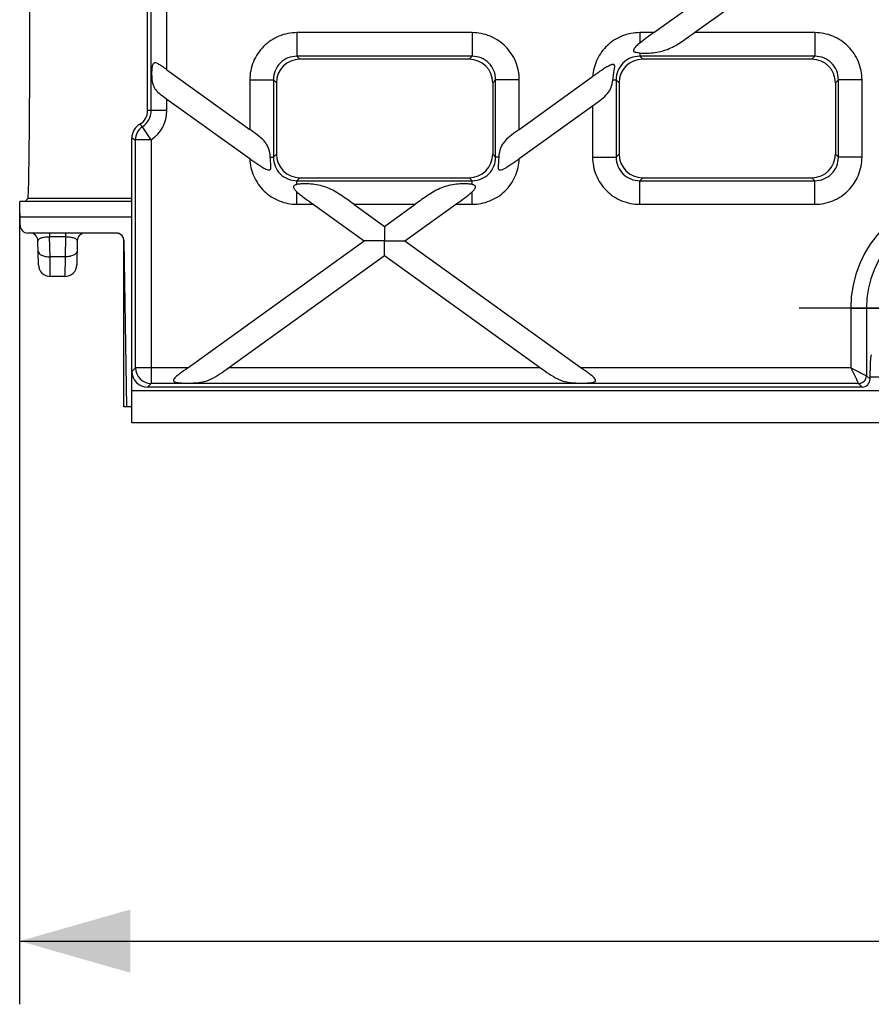
# Model space of a CAD drawing. Units: millimetres. Extents: x 0 to 2376, y 0 to 1680.
# Drawn here: x 345 to 453, y 337 to 461 of the extents above; entities that cross this region are included whole.
import ezdxf
from ezdxf.enums import TextEntityAlignment as Align

# ---------------------------------------------------------------- set-up
doc = ezdxf.new("R2010")
doc.units = ezdxf.units.MM
doc.header["$LTSCALE"] = 130.68
doc.linetypes.add('CENTER', pattern=[0.6, 0.375, -0.075, 0.075, -0.075])
doc.layers.get('0').update_dxf_attribs({"linetype": 'CONTINUOUS'})
for name, color, linetype in [('AXIS', 7, 'CONTINUOUS'), ('DIMS', 7, 'CONTINUOUS'), ('SURFACES', 7, 'CONTINUOUS')]:
    doc.layers.add(name, color=color, linetype=linetype)
doc.styles.get("Standard").update_dxf_attribs({"font": 't-flexa.ttf'})
doc.dimstyles.new('DIMSTYLE_3', dxfattribs={"dimtxt": 14, "dimasz": 14, "dimexe": 0.18, "dimexo": 0.0625, "dimgap": 0.09, "dimtad": 1, "dimdec": 1, "dimdsep": 46, "dimtxsty": 'Standard', "dimblk": '_FILLED', "dimblk1": '_FILLED', "dimblk2": '_FILLED', "dimcen": 0.09, "dimclrt": 5, "dimadec": 0, "dimazin": 0, "dimtp": 1.2, "dimtm": 1.2, "dimtfac": 1, "dimtdec": 1, "dimtofl": 0, "dimtmove": 0, "dimatfit": 3, "dimldrblk": '_FILLED', "dimfxl": 1, "dimtolj": 1, "dimarcsym": 0})

# ---------------------------------------------------------------- blocks, each defined once
blk = doc.blocks.new('_FILLED')
at = {"color": 0, "linetype": 'ByBlock'}
blk.add_solid([(0, 0), (-1, 0.2857), (-1, -0.2857)], dxfattribs=at)
blk = doc.blocks.new('*D3')
at = {"layer": 'DIMS', "color": 2, "linetype": 'Continuous'}
for p, q in [((1357.72, 589.32), (1357.72, 336.71)), ((345.17, 438.32), (345.17, 336.71)), ((345.17, 344.71), (851.45, 344.71)), ((1357.72, 344.71), (851.45, 344.71))]:
    blk.add_line(p, q, dxfattribs=at)
at = {"layer": 'DIMS', "color": 2, "linetype": 'Continuous', "xscale": 14, "yscale": 14, "zscale": 14, "rotation": 180}
blk.add_blockref('_FILLED', (345.17, 344.71), dxfattribs=at)
at = {"layer": 'DIMS', "color": 2, "linetype": 'Continuous', "xscale": 14, "yscale": 14, "zscale": 14}
blk.add_blockref('_FILLED', (1357.72, 344.71), dxfattribs=at)
at = {"layer": 'DIMS', "color": 5, "linetype": 'Continuous'}
blk.add_text('1012.5', height=14, dxfattribs=at).set_placement((851.45, 348.21), align=Align.CENTER)

msp = doc.modelspace()

# ---------------------------------------------------------------- linework, layer by layer
at = {"color": 7, "linetype": 'Continuous'}
for p, q in [((345.227, 435.298), (345.175, 438.315)), ((359.375, 438.315), (345.175, 438.315)), ((357.392, 434.315), (346.227, 434.315)), ((347.545, 430.289), (347.492, 433.333)), ((352.457, 433.333), (352.404, 430.289)), ((358.375, 412.315), (358.375, 433.315)), ((358.759, 412.315), (358.392, 433.333)), ((350.904, 428.815), (349.045, 428.815)), ((359.375, 412.315), (358.759, 412.315))]:
    msp.add_line(p, q, dxfattribs=at)
at = {"color": 9, "linetype": 'Continuous'}
for p, q in [((359.375, 436.315), (345.209, 436.315)), ((348.97, 434.315), (348.97, 433.815)), ((349.014, 431.315), (348.97, 433.815)), ((350.979, 433.815), (348.97, 433.815)), ((350.979, 433.815), (350.935, 431.315)), ((350.979, 434.315), (350.979, 433.815)), ((350.935, 431.315), (349.014, 431.315)), ((349.045, 428.815), (349.014, 431.315)), ((350.935, 431.315), (350.904, 428.815))]:
    msp.add_line(p, q, dxfattribs=at)
at = {"color": 3, "linetype": 'Continuous'}
msp.add_line((1357.375, 410.315), (359.375, 410.315), dxfattribs=at)
at = {"color": 7, "linetype": 'Continuous'}
for centre, radius, start, end in [((346.227, 435.315), 1, 181, 270), ((346.492, 433.315), 1, 1, 90.00015), ((353.457, 433.315), 1, 89.99985, 179), ((357.392, 433.315), 1, 1, 90), ((349.045, 430.315), 1.5, 181.00012, 270), ((350.904, 430.315), 1.5, 270, 358.99988)]:
    msp.add_arc(centre, radius, start, end, dxfattribs=at)
msp.add_ellipse((357.374, 433.315), major_axis=(0.707, 0.707), ratio=0.9999239, start_param=-0.7853601, end_param=0.6108319, dxfattribs=at)
at = {"color": 9, "linetype": 'Continuous'}
for points, knots in [([(348.97, 433.815), (348.751, 433.817), (348.368, 433.793), (347.935, 433.698), (347.692, 433.587), (347.557, 433.497), (347.491, 433.394), (347.492, 433.333)], [0, 0, 0, 0, 0.4018669, 0.6990636, 0.8049871, 0.8869271, 1, 1, 1, 1]), ([(352.457, 433.333), (352.458, 433.394), (352.392, 433.497), (352.257, 433.587), (352.014, 433.698), (351.581, 433.793), (351.198, 433.817), (350.979, 433.815)], [0, 0, 0, 0, 0.1130729, 0.1950129, 0.3009364, 0.5981331, 1, 1, 1, 1]), ([(347.514, 432.039), (347.516, 431.937), (347.631, 431.705), (347.983, 431.484), (348.46, 431.341), (348.823, 431.313), (349.014, 431.315)], [0, 0, 0, 0, 0.1713182, 0.3961715, 0.6802194, 1, 1, 1, 1]), ([(352.435, 432.039), (352.433, 431.937), (352.318, 431.705), (351.966, 431.484), (351.489, 431.341), (351.126, 431.313), (350.935, 431.315)], [0, 0, 0, 0, 0.1713182, 0.3961715, 0.6802194, 1, 1, 1, 1])]:
    msp.add_open_spline(points, degree=3, knots=knots, dxfattribs=at)
at = {"layer": 'AXIS', "color": 2, "linetype": 'CENTER'}
msp.add_line((464.875, 424.815), (443.875, 424.815), dxfattribs=at)
at = {"layer": 'AXIS', "color": 3, "linetype": 'Continuous'}
for p, q in [((359.375, 410.315), (359.375, 416.807)), ((1357.375, 414.365), (359.375, 414.365)), ((1357.375, 410.315), (359.375, 410.315))]:
    msp.add_line(p, q, dxfattribs=at)
at = {"layer": 'AXIS', "color": 9, "linetype": 'Continuous'}
for p, q in [((359.522, 416.065), (359.375, 416.065)), ((462.793, 416.065), (452.85, 416.065))]:
    msp.add_line(p, q, dxfattribs=at)
at = {"layer": 'SURFACES', "color": 7, "linetype": 'Continuous'}
for p, q in [((361.375, 449.815), (361.375, 572.315)), ((425.474, 459.677), (430.033, 462.954)), ((430.614, 459.677), (435.172, 462.954)), ((402.086, 456.315), (380.663, 456.315)), ((445.486, 456.315), (424.063, 456.315)), ((363.82, 454.972), (374.313, 447.428)), ((408.436, 447.428), (417.727, 454.107)), ((377.675, 453.327), (377.675, 444.304)), ((405.075, 453.327), (405.075, 444.304)), ((421.075, 453.327), (421.075, 444.304)), ((448.475, 453.327), (448.475, 444.304)), ((363.82, 451.277), (374.317, 443.731)), ((408.433, 443.731), (417.713, 450.402)), ((359.375, 416.807), (359.375, 446.355)), ((380.663, 441.315), (402.086, 441.315)), ((424.063, 441.315), (445.486, 441.315)), ((346.226, 438.666), (345.883, 438.324)), ((382.352, 437.954), (388.805, 433.315)), ((387.492, 437.954), (391.375, 435.162)), ((391.375, 435.162), (395.257, 437.954)), ((393.944, 433.315), (400.52, 438.042)), ((366.472, 417.26), (388.805, 433.315)), ((393.944, 433.315), (416.277, 417.26)), ((371.611, 417.26), (391.375, 431.468)), ((391.375, 431.468), (411.138, 417.26)), ((452.85, 415.811), (452.85, 416.917)), ((451.853, 414.815), (361.367, 414.815)), ((358.759, 412.315), (358.375, 412.315))]:
    msp.add_line(p, q, dxfattribs=at)
at = {"layer": 'SURFACES', "color": 9, "linetype": 'Continuous'}
for p, q in [((361.827, 449.815), (361.827, 572.315)), ((363.82, 454.972), (363.82, 489.659)), ((380.29, 459.677), (380.29, 456.688)), ((402.459, 459.677), (380.29, 459.677)), ((402.459, 459.677), (402.459, 456.688)), ((423.69, 459.677), (423.69, 458.355)), ((425.474, 459.677), (423.69, 459.677)), ((445.859, 459.677), (430.614, 459.677)), ((445.859, 459.677), (445.859, 456.688)), ((380.663, 456.315), (380.29, 456.688)), ((402.459, 456.688), (380.29, 456.688)), ((402.086, 456.315), (402.459, 456.688)), ((423.69, 457.123), (423.69, 456.688)), ((423.69, 456.688), (424.063, 456.315)), ((445.859, 456.688), (423.69, 456.688)), ((445.486, 456.315), (445.859, 456.688)), ((374.313, 453.699), (374.313, 447.428)), ((374.313, 453.699), (377.302, 453.699)), ((377.302, 453.699), (377.302, 443.931)), ((377.675, 453.327), (377.302, 453.699)), ((405.075, 453.327), (405.447, 453.699)), ((405.447, 443.931), (405.447, 453.699)), ((408.436, 453.699), (405.447, 453.699)), ((408.436, 447.428), (408.436, 453.699)), ((420.29, 453.699), (420.702, 453.699)), ((420.702, 453.699), (420.702, 443.931)), ((420.702, 453.699), (421.075, 453.327)), ((448.475, 453.327), (448.847, 453.699)), ((448.847, 443.931), (448.847, 453.699)), ((451.836, 453.699), (448.847, 453.699)), ((451.836, 443.931), (451.836, 453.699)), ((363.82, 449.815), (363.82, 451.277)), ((417.713, 450.402), (417.713, 443.931)), ((363.82, 449.815), (361.375, 449.815)), ((361.82, 446.103), (360.724, 447.767)), ((359.827, 417.26), (359.827, 446.103)), ((361.82, 446.103), (359.827, 446.103)), ((361.82, 446.103), (361.82, 415.268)), ((376.905, 443.931), (377.302, 443.931)), ((377.675, 444.304), (377.302, 443.931)), ((405.447, 443.931), (405.075, 444.304)), ((405.844, 443.931), (405.447, 443.931)), ((417.713, 443.931), (420.702, 443.931)), ((421.075, 444.304), (420.702, 443.931)), ((448.847, 443.931), (448.475, 444.304)), ((451.836, 443.931), (448.847, 443.931)), ((380.663, 441.315), (380.29, 440.942)), ((402.459, 440.942), (402.086, 441.315)), ((424.063, 441.315), (423.69, 440.942)), ((445.859, 440.942), (445.486, 441.315)), ((380.29, 440.452), (380.29, 440.942)), ((380.29, 440.942), (402.459, 440.942)), ((402.459, 440.452), (402.459, 440.942)), ((423.69, 437.954), (423.69, 440.942)), ((423.69, 440.942), (445.859, 440.942)), ((445.859, 437.954), (445.859, 440.942)), ((359.375, 438.666), (346.226, 438.666)), ((380.29, 437.954), (380.29, 439.517)), ((402.459, 437.954), (402.459, 439.517)), ((380.29, 437.954), (382.352, 437.954)), ((387.492, 437.954), (395.257, 437.954)), ((400.397, 437.954), (402.459, 437.954)), ((423.69, 437.954), (445.859, 437.954)), ((450.405, 424.815), (450.405, 417.26)), ((450.405, 424.815), (455.207, 424.815)), ((452.397, 424.815), (452.397, 416.264)), ((359.827, 417.26), (359.375, 416.807)), ((366.472, 417.26), (359.827, 417.26)), ((411.138, 417.26), (371.611, 417.26)), ((450.405, 417.26), (416.277, 417.26)), ((452.397, 416.264), (452.85, 415.811)), ((361.82, 415.268), (361.367, 414.815)), ((451.401, 415.268), (361.82, 415.268)), ((451.401, 415.268), (451.853, 414.815))]:
    msp.add_line(p, q, dxfattribs=at)
at = {"layer": 'SURFACES', "color": 7, "linetype": 'Continuous'}
for centre, radius, start, end in [((359.375, 449.815), 2, 299.93696, 360), ((361.366, 446.356), 1.991, 119.91763, 180.01936)]:
    msp.add_arc(centre, radius, start, end, dxfattribs=at)
at = {"layer": 'SURFACES', "color": 9, "linetype": 'Continuous'}
for centre, radius, start, end in [((359.375, 449.815), 2.453, 303.37145, 360), ((359.375, 449.815), 4.445, 303.37145, 360), ((361.836, 446.094), 2.009, 123.62158, 179.74986), ((365.25, 453.162), 7.042, 226.16495, 230.0038), ((368.024, 461.332), 17.295, 239.99152, 241.70875), ((464.875, 424.815), 14.47, 0, 180), ((464.875, 424.815), 12.478, 0, 180), ((361.838, 417.278), 2.011, 180.51421, 269.48579)]:
    msp.add_arc(centre, radius, start, end, dxfattribs=at)
at = {"layer": 'SURFACES', "color": 7, "linetype": 'Continuous'}
for centre, major_axis, ratio, start_param, end_param in [((346.224, 468.665), (0, 30), 0.0087269, -3.132866, -1.5707963), ((380.686, 453.304), (-2.137, 2.137), 0.9924325, -0.7816001, 0.7816001), ((402.063, 453.304), (2.137, 2.137), 0.9924325, -0.7816001, 0.7816001), ((424.086, 453.304), (2.137, -2.137), 0.9924325, 2.3599926, 3.9231927), ((445.463, 453.304), (2.137, 2.137), 0.9924325, -0.7816001, 0.7816001), ((380.686, 444.327), (2.137, 2.137), 0.9924325, -3.9231927, -2.3599926), ((402.063, 444.327), (2.137, -2.137), 0.9924325, -0.7816001, 0.7816001), ((424.086, 444.327), (2.137, 2.137), 0.9924325, -3.9231927, -2.3599926), ((445.463, 444.327), (2.137, -2.137), 0.9924325, -0.7816001, 0.7816001), ((453.025, 416.917), (0, 2), 0.0874887, 0.0523599, 1.5707963), ((361.382, 416.823), (1.425, 1.425), 0.9924325, 2.3599926, 3.9231927), ((451.846, 415.819), (-0.712, 0.712), 0.9924325, 2.3599926, 3.9231927)]:
    msp.add_ellipse(centre, major_axis=major_axis, ratio=ratio, start_param=start_param, end_param=end_param, dxfattribs=at)
at = {"layer": 'SURFACES', "color": 9, "linetype": 'Continuous'}
for points, knots in [([(380.29, 459.677), (379.513, 459.677), (377.94, 459.368), (375.951, 458.039), (374.622, 456.05), (374.313, 454.477), (374.313, 453.699)], [0, 0, 0, 0, 0.2500076, 0.5, 0.7499927, 1, 1, 1, 1]), ([(408.436, 453.699), (408.436, 454.477), (408.127, 456.05), (406.798, 458.039), (404.809, 459.368), (403.236, 459.677), (402.459, 459.677)], [0, 0, 0, 0, 0.2500076, 0.5, 0.7499927, 1, 1, 1, 1]), ([(423.69, 459.677), (422.946, 459.677), (421.442, 459.394), (419.511, 458.174), (418.161, 456.331), (417.777, 454.85), (417.727, 454.107)], [0, 0, 0, 0, 0.2500076, 0.5000025, 0.7499948, 1, 1, 1, 1]), ([(451.836, 453.699), (451.836, 454.477), (451.527, 456.05), (450.198, 458.039), (448.209, 459.368), (446.636, 459.677), (445.859, 459.677)], [0, 0, 0, 0, 0.2500076, 0.5, 0.7499927, 1, 1, 1, 1]), ([(380.29, 456.688), (379.901, 456.691), (379.111, 456.543), (378.11, 455.88), (377.447, 454.879), (377.299, 454.089), (377.302, 453.699)], [0, 0, 0, 0, 0.2497869, 0.5, 0.7502133, 1, 1, 1, 1]), ([(405.447, 453.699), (405.45, 454.089), (405.302, 454.879), (404.639, 455.88), (403.638, 456.543), (402.848, 456.691), (402.459, 456.688)], [0, 0, 0, 0, 0.2497869, 0.5, 0.7502133, 1, 1, 1, 1]), ([(423.69, 456.688), (423.301, 456.691), (422.511, 456.543), (421.51, 455.88), (420.847, 454.879), (420.699, 454.089), (420.702, 453.699)], [0, 0, 0, 0, 0.2497867, 0.5, 0.7502131, 1, 1, 1, 1]), ([(448.847, 453.699), (448.85, 454.089), (448.702, 454.879), (448.039, 455.88), (447.038, 456.543), (446.248, 456.691), (445.859, 456.688)], [0, 0, 0, 0, 0.2497869, 0.5, 0.7502133, 1, 1, 1, 1]), ([(374.317, 443.731), (374.342, 442.97), (374.689, 441.442), (376.029, 439.524), (377.99, 438.249), (379.529, 437.954), (380.29, 437.954)], [0, 0, 0, 0, 0.2500055, 0.4999982, 0.7499922, 1, 1, 1, 1]), ([(377.302, 443.931), (377.299, 443.541), (377.447, 442.752), (378.11, 441.751), (379.111, 441.087), (379.901, 440.939), (380.29, 440.942)], [0, 0, 0, 0, 0.2497869, 0.5, 0.7502133, 1, 1, 1, 1]), ([(402.459, 440.942), (402.848, 440.939), (403.638, 441.087), (404.639, 441.751), (405.302, 442.752), (405.45, 443.541), (405.447, 443.931)], [0, 0, 0, 0, 0.2497867, 0.5, 0.7502131, 1, 1, 1, 1]), ([(402.459, 437.954), (403.22, 437.954), (404.759, 438.249), (406.72, 439.524), (408.06, 441.442), (408.407, 442.97), (408.433, 443.731)], [0, 0, 0, 0, 0.2500078, 0.5000018, 0.7499945, 1, 1, 1, 1]), ([(417.713, 443.931), (417.713, 443.153), (418.022, 441.581), (419.351, 439.592), (421.34, 438.263), (422.913, 437.954), (423.69, 437.954)], [0, 0, 0, 0, 0.2500076, 0.5, 0.7499927, 1, 1, 1, 1]), ([(420.702, 443.931), (420.699, 443.541), (420.847, 442.752), (421.51, 441.751), (422.511, 441.087), (423.301, 440.939), (423.69, 440.942)], [0, 0, 0, 0, 0.2497869, 0.5, 0.7502133, 1, 1, 1, 1]), ([(445.859, 440.942), (446.248, 440.939), (447.038, 441.087), (448.039, 441.751), (448.702, 442.752), (448.85, 443.541), (448.847, 443.931)], [0, 0, 0, 0, 0.2497867, 0.5, 0.7502131, 1, 1, 1, 1]), ([(445.859, 437.954), (446.636, 437.954), (448.209, 438.263), (450.198, 439.592), (451.527, 441.581), (451.836, 443.153), (451.836, 443.931)], [0, 0, 0, 0, 0.2500073, 0.5, 0.7499924, 1, 1, 1, 1]), ([(450.405, 417.26), (450.521, 417.029), (450.852, 416.365), (451.184, 415.701), (451.401, 415.268)], [0, 0, 0, 0, 0.3481262, 1, 1, 1, 1]), ([(450.405, 417.26), (450.635, 417.144), (451.3, 416.813), (451.964, 416.482), (452.397, 416.264)], [0, 0, 0, 0, 0.3481259, 1, 1, 1, 1])]:
    msp.add_open_spline(points, degree=3, knots=knots, dxfattribs=at)
at = {"layer": 'SURFACES', "color": 7, "linetype": 'Continuous'}
for points, knots in [([(423.69, 457.123), (424.01, 457.078), (424.658, 457.066), (425.614, 457.143), (426.54, 457.327), (427.717, 457.732), (429.073, 458.551), (430.09, 459.3), (430.614, 459.677)], [0, 0, 0, 0, 0.1276679, 0.254796, 0.3786529, 0.4999929, 0.7451058, 1, 1, 1, 1]), ([(425.474, 459.677), (425.171, 459.458), (424.57, 459.027), (423.973, 458.588), (423.69, 458.355)], [0, 0, 0, 0, 0.5051665, 1, 1, 1, 1]), ([(423.69, 458.355), (423.615, 458.293), (423.468, 458.168), (423.258, 457.974), (423.098, 457.804), (422.987, 457.662), (422.922, 457.554), (422.88, 457.443), (422.904, 457.326), (423.004, 457.256), (423.168, 457.202), (423.402, 457.163), (423.592, 457.137), (423.69, 457.123)], [0, 0, 0, 0, 0.135441, 0.2684139, 0.397539, 0.4596451, 0.5187177, 0.5725714, 0.6206387, 0.672623, 0.7321763, 0.8626474, 1, 1, 1, 1]), ([(363.82, 454.972), (363.683, 455.07), (363.414, 455.264), (363.02, 455.54), (362.696, 455.741), (362.442, 455.841), (362.263, 455.863), (362.103, 455.787), (362.007, 455.628), (361.95, 455.432), (361.902, 455.125), (361.881, 454.715), (361.885, 454.063), (361.937, 453.426), (362.131, 452.849), (362.439, 452.344), (363.034, 451.832), (363.55, 451.471), (363.82, 451.277)], [0, 0, 0, 0, 0.0692301, 0.136347, 0.1981186, 0.2251933, 0.2485907, 0.2699581, 0.294017, 0.3223868, 0.35389, 0.4216007, 0.4910111, 0.6221692, 0.6818561, 0.7399555, 0.8634466, 1, 1, 1, 1]), ([(420.29, 453.699), (420.313, 453.926), (420.364, 454.372), (420.47, 454.93), (420.537, 455.318), (420.535, 455.595), (420.36, 455.662), (420.228, 455.643), (420.089, 455.605), (419.9, 455.53), (419.665, 455.412), (419.291, 455.197), (418.829, 454.893), (418.28, 454.505), (417.912, 454.24), (417.727, 454.107)], [0, 0, 0, 0, 0.133238, 0.2639694, 0.3252979, 0.3759023, 0.3987147, 0.4248139, 0.4531437, 0.4826984, 0.5438197, 0.6065756, 0.7351537, 0.8666779, 1, 1, 1, 1]), ([(417.713, 450.402), (418.024, 450.626), (418.629, 451.054), (419.345, 451.633), (419.791, 452.182), (420.133, 452.805), (420.254, 453.338), (420.29, 453.699)], [0, 0, 0, 0, 0.2638864, 0.5125285, 0.6309965, 0.7494532, 1, 1, 1, 1]), ([(376.905, 443.931), (376.885, 444.315), (376.783, 444.883), (376.454, 445.554), (376.008, 446.141), (375.267, 446.75), (374.637, 447.195), (374.313, 447.428)], [0, 0, 0, 0, 0.2534076, 0.3722464, 0.490118, 0.7369471, 1, 1, 1, 1]), ([(408.436, 447.428), (408.112, 447.195), (407.482, 446.75), (406.741, 446.141), (406.295, 445.554), (405.966, 444.883), (405.864, 444.315), (405.844, 443.931)], [0, 0, 0, 0, 0.2630457, 0.5098692, 0.6277387, 0.7465802, 1, 1, 1, 1]), ([(374.317, 443.731), (374.485, 443.61), (374.819, 443.369), (375.318, 443.016), (375.736, 442.738), (376.074, 442.54), (376.325, 442.412), (376.536, 442.328), (376.704, 442.295), (376.821, 442.296), (376.924, 442.351), (376.977, 442.459), (376.995, 442.583), (376.997, 442.768), (376.977, 443.012), (376.949, 443.313), (376.923, 443.62), (376.911, 443.827), (376.905, 443.931)], [0, 0, 0, 0, 0.1346213, 0.267453, 0.3971637, 0.4603357, 0.5217709, 0.5801903, 0.6073664, 0.6322476, 0.6550827, 0.6792788, 0.7066813, 0.7363951, 0.799582, 0.8654358, 0.9325742, 1, 1, 1, 1]), ([(405.844, 443.931), (405.838, 443.827), (405.826, 443.62), (405.8, 443.313), (405.772, 443.012), (405.752, 442.768), (405.754, 442.583), (405.772, 442.459), (405.825, 442.351), (405.928, 442.296), (406.045, 442.295), (406.213, 442.328), (406.424, 442.412), (406.675, 442.54), (407.013, 442.738), (407.431, 443.016), (407.93, 443.369), (408.264, 443.61), (408.433, 443.731)], [0, 0, 0, 0, 0.0674232, 0.1345618, 0.200416, 0.263604, 0.2933175, 0.3207207, 0.3449175, 0.3677532, 0.3926334, 0.4198091, 0.4782281, 0.539664, 0.6028362, 0.732546, 0.865376, 1, 1, 1, 1]), ([(380.29, 440.452), (380.23, 440.436), (380.115, 440.402), (379.961, 440.338), (379.842, 440.222), (379.853, 440.06), (379.929, 439.919), (380.071, 439.73), (380.2, 439.602), (380.29, 439.517)], [0, 0, 0, 0, 0.1380161, 0.2646613, 0.3726568, 0.4773914, 0.5966857, 0.726073, 1, 1, 1, 1]), ([(387.492, 437.954), (386.949, 438.344), (385.896, 439.122), (384.479, 439.958), (383.245, 440.349), (382.275, 440.514), (381.444, 440.563), (380.778, 440.539), (380.448, 440.495), (380.29, 440.452)], [0, 0, 0, 0, 0.2549292, 0.499703, 0.6213925, 0.746032, 0.873802, 0.9378581, 1, 1, 1, 1]), ([(402.459, 440.452), (402.301, 440.495), (401.971, 440.539), (401.305, 440.563), (400.474, 440.514), (399.504, 440.349), (398.27, 439.958), (396.853, 439.122), (395.8, 438.344), (395.257, 437.954)], [0, 0, 0, 0, 0.0621464, 0.1262046, 0.2539795, 0.3786238, 0.5003153, 0.7450825, 1, 1, 1, 1]), ([(402.459, 439.517), (402.549, 439.602), (402.678, 439.73), (402.82, 439.919), (402.896, 440.06), (402.907, 440.222), (402.788, 440.338), (402.634, 440.402), (402.519, 440.436), (402.459, 440.452)], [0, 0, 0, 0, 0.2739026, 0.4032773, 0.522578, 0.6273424, 0.7353553, 0.8619954, 1, 1, 1, 1]), ([(380.29, 439.517), (380.443, 439.375), (380.773, 439.106), (381.464, 438.59), (381.996, 438.21), (382.352, 437.954)], [0, 0, 0, 0, 0.2420664, 0.4918369, 1, 1, 1, 1]), ([(400.52, 438.042), (400.855, 438.283), (401.513, 438.758), (402.167, 439.245), (402.459, 439.517)], [0, 0, 0, 0, 0.5083506, 1, 1, 1, 1]), ([(391.375, 435.162), (391.372, 435.165), (391.379, 435.136), (391.372, 435.117), (391.376, 435.056), (391.374, 434.987), (391.375, 434.897), (391.374, 434.751), (391.375, 434.54), (391.374, 434.263), (391.375, 433.85), (391.374, 433.532), (391.375, 433.315)], [0, 0, 0, 0, 0.0060165, 0.0238478, 0.0528793, 0.0921983, 0.1407162, 0.1972805, 0.3300988, 0.4826277, 0.648404, 1, 1, 1, 1]), ([(391.375, 433.315), (391.105, 433.316), (390.704, 433.315), (390.177, 433.315), (389.801, 433.315), (389.501, 433.315), (389.279, 433.315), (389.132, 433.315), (389.006, 433.315), (388.916, 433.316), (388.859, 433.314), (388.831, 433.318), (388.811, 433.311), (388.805, 433.315)], [0, 0, 0, 0, 0.3144345, 0.467817, 0.6156359, 0.7538771, 0.8173118, 0.8751421, 0.925304, 0.965013, 0.9799092, 0.9909295, 1, 1, 1, 1]), ([(391.375, 431.468), (391.378, 431.466), (391.37, 431.494), (391.377, 431.513), (391.373, 431.574), (391.375, 431.643), (391.374, 431.733), (391.375, 431.879), (391.374, 432.09), (391.375, 432.367), (391.374, 432.78), (391.375, 433.099), (391.375, 433.315)], [0, 0, 0, 0, 0.0060163, 0.0238478, 0.0528792, 0.0921982, 0.140716, 0.1972802, 0.3300986, 0.4826277, 0.6484045, 1, 1, 1, 1]), ([(391.375, 433.315), (391.644, 433.314), (392.045, 433.315), (392.572, 433.315), (392.948, 433.315), (393.248, 433.315), (393.47, 433.315), (393.617, 433.315), (393.744, 433.316), (393.833, 433.314), (393.89, 433.316), (393.918, 433.313), (393.938, 433.32), (393.944, 433.315)], [0, 0, 0, 0, 0.3144345, 0.4678176, 0.6156373, 0.7538789, 0.8173136, 0.8751438, 0.9253058, 0.9650143, 0.9799101, 0.9909302, 1, 1, 1, 1]), ([(366.472, 417.26), (366.113, 417.002), (365.582, 416.626), (364.995, 416.166), (364.752, 415.917), (364.661, 415.772), (364.631, 415.661), (364.673, 415.556), (364.77, 415.488), (364.891, 415.441), (365.083, 415.394), (365.341, 415.36), (365.663, 415.338), (365.994, 415.326), (366.438, 415.321), (366.99, 415.331), (367.641, 415.371), (368.474, 415.482), (369.479, 415.804), (370.556, 416.494), (371.252, 417.002), (371.611, 417.26)], [0, 0, 0, 0, 0.1320786, 0.1946599, 0.2229034, 0.2352686, 0.2458972, 0.2557389, 0.2670336, 0.2802146, 0.2946837, 0.3257102, 0.3581326, 0.3911806, 0.4244804, 0.4909504, 0.556219, 0.6195375, 0.7418299, 0.8677911, 1, 1, 1, 1]), ([(411.138, 417.26), (411.497, 417.002), (412.193, 416.494), (413.27, 415.804), (414.275, 415.482), (415.108, 415.371), (415.759, 415.331), (416.311, 415.321), (416.755, 415.326), (417.086, 415.338), (417.408, 415.36), (417.666, 415.394), (417.857, 415.441), (417.979, 415.488), (418.076, 415.556), (418.118, 415.661), (418.088, 415.772), (417.997, 415.917), (417.754, 416.166), (417.167, 416.626), (416.636, 417.002), (416.277, 417.26)], [0, 0, 0, 0, 0.1322058, 0.2581641, 0.3804557, 0.4437747, 0.5090442, 0.575514, 0.6088136, 0.6418616, 0.6742833, 0.7053087, 0.7197772, 0.7329569, 0.7442535, 0.7540979, 0.7647304, 0.7770983, 0.8053444, 0.8679258, 1, 1, 1, 1])]:
    msp.add_open_spline(points, degree=3, knots=knots, dxfattribs=at)
at = {"layer": 'SURFACES', "color": 9, "linetype": 'Continuous'}
msp.add_open_spline([(451.401, 415.268), (451.654, 415.27), (452.18, 415.484), (452.395, 416.01), (452.397, 416.264)], degree=3, dxfattribs=at)

# ---------------------------------------------------------------- dimensions: what is measured, and where the dimension line sits
at = {"layer": 'DIMS', "color": 2, "linetype": 'Continuous'}
dim = msp.add_linear_dim(base=(1357.724, 344.712), p1=(345.175, 438.315), p2=(1357.724, 589.315), dimstyle='DIMSTYLE_3', dxfattribs=at)
dim.commit()
dim.dimension.update_dxf_attribs({"geometry": '*D3', "text_midpoint": (830.929, 355.212), "dimtype": 160})

doc.saveas('drawing.dxf')
